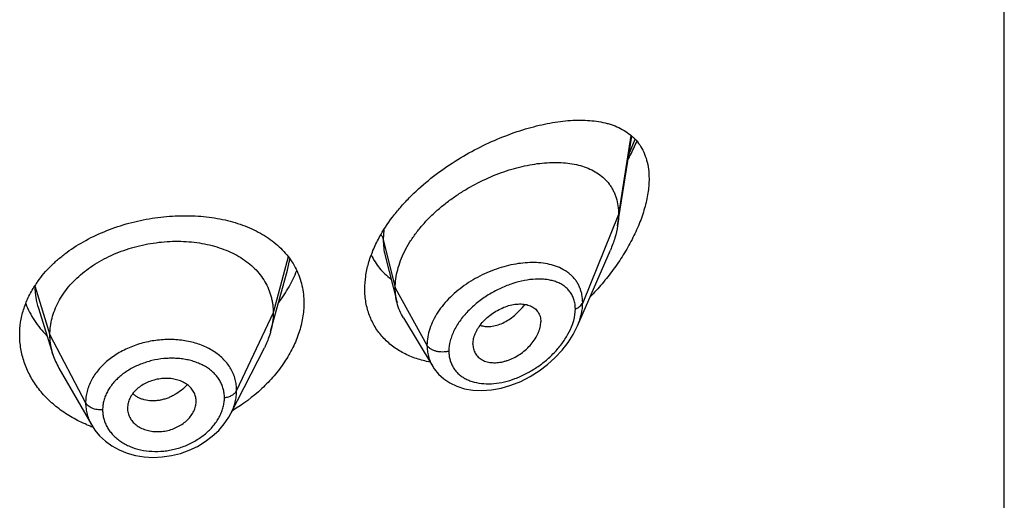
# Model space of a CAD drawing. Units: inches. Extents: x 0.7 to 21.2, y 3.3 to 15.3.
# Drawn here: x 20.1 to 20.6, y 8.7 to 8.9 of the extents above; entities that cross this region are included whole.
import ezdxf

# ---------------------------------------------------------------- set-up
doc = ezdxf.new("R2010")
doc.units = ezdxf.units.IN
doc.header["$LTSCALE"] = 1.21
doc.header["$MEASUREMENT"] = 0
doc.layers.get('0').update_dxf_attribs({"linetype": 'CONTINUOUS'})

msp = doc.modelspace()

# ---------------------------------------------------------------- linework, layer by layer
at = {"color": 7, "linetype": 'Continuous'}
for p, q in [((20.5876923427, 5.2124283322), (20.5876923427, 11.7084852099)), ((20.3972380264, 8.8058585971), (20.4041750108, 8.8499905309)), ((20.3774162111, 8.7564660208), (20.3936594354, 8.793909513200001)), ((20.2827090316, 8.7911202384), (20.2885827338, 8.7678714187)), ((20.2263102082, 8.753688176799999), (20.2346592211, 8.784038973300001)), ((20.1118785742, 8.7651973097), (20.1190981752, 8.742355332699999)), ((20.2916855595, 8.7604304113), (20.3061848895, 8.736513027200001)), ((20.2067138421, 8.7133796229), (20.2232062281, 8.7457385628)), ((20.3259588633, 8.7475384568), (20.326102305, 8.745845445599999)), ((20.1220530436, 8.7356308903), (20.1381552569, 8.7075262654)), ((20.1559415072, 8.7178632722), (20.1557635506, 8.7160005164)), ((20.1557635506, 8.7160005164), (20.1557790513, 8.715473668)), ((20.1894276788, 8.7174885131), (20.1895875707, 8.7188028357)), ((20.1895869876, 8.7188027871), (20.1896027421, 8.719342000700001)), ((20.2067111265, 8.7133742959), (20.2067138475, 8.7133796335))]:
    msp.add_line(p, q, dxfattribs=at)
at = {"color": 9, "linetype": 'Continuous'}
for p, q in [((20.4037514754, 8.8503773071), (20.3976923427, 8.8114412701)), ((20.4027849662, 8.8409767362), (20.4058188995, 8.848540184700001)), ((20.3976923427, 8.8114412701), (20.3800127737, 8.7679609406)), ((20.2820867183, 8.8039302052), (20.2817676572, 8.7990223011)), ((20.2817676572, 8.7990223011), (20.2876923427, 8.7752037361)), ((20.2349898644, 8.7905086302), (20.2275923441, 8.7629384221)), ((20.2346594518, 8.7840391338), (20.2358016422, 8.7894356101)), ((20.1101843074, 8.7762096308), (20.1175923441, 8.7520882959)), ((20.2876923427, 8.7752037361), (20.3033217186, 8.7470356539)), ((20.2275923441, 8.7629384221), (20.2095573292, 8.724660529)), ((20.1175923441, 8.7520882959), (20.135167241, 8.7185991187))]:
    msp.add_line(p, q, dxfattribs=at)
at = {"color": 7, "linetype": 'Continuous'}
for points in [[(20.3061930436, 8.7364989063), (20.3068920084, 8.7354188186), (20.3090238664, 8.7327760996), (20.3115909094, 8.7304253145), (20.3145881098, 8.728403933200001), (20.3179903773, 8.7267663758), (20.3217719702, 8.7255593832), (20.3259027246, 8.7248259899), (20.3303424091, 8.7246043552), (20.3350157688, 8.7249263179), (20.3398358144, 8.725803173400001), (20.3446918735, 8.727221587699999), (20.3494790991, 8.729143925), (20.3541179302, 8.7315257123), (20.3585384739, 8.734316867999999), (20.3626737857, 8.7374589834), (20.3664633306, 8.7408877978), (20.3698540808, 8.744535535599999), (20.3728024919, 8.7483321846), (20.3752794127, 8.752214180900001), (20.3774223068, 8.756479950900001)], [(20.1381668765, 8.707506515599999), (20.1396930877, 8.7051445431), (20.1420832044, 8.7022609376), (20.1449018844, 8.6996393135), (20.148121229, 8.6973283237), (20.1516921934, 8.6953766125), (20.1555660474, 8.693815685499999), (20.1596912485, 8.6926738715), (20.1639984177, 8.6919718164), (20.1684280019, 8.6917192673), (20.1729186893, 8.691918662), (20.1774045308, 8.692571925800001), (20.1818266027, 8.6936722487), (20.1861205911, 8.695201734), (20.1902163903, 8.6971405569), (20.1940513069, 8.6994514711), (20.1975671292, 8.7020913495), (20.2007045232, 8.7050146318), (20.2034219197, 8.708176849800001), (20.2057003358, 8.7115415157), (20.2067110968, 8.713374609299999)]]:
    msp.add_lwpolyline(points, dxfattribs=at)
for centre, radius, start, end in [((20.1552, 8.7472903228), 0.0535861249, 144.5250251184, 147.2345111778), ((20.1518744688, 8.7527465314), 0.0343840453, 197.5903677949, 209.8531522142), ((20.1801377737, 8.7193418884), 0.009464968399999999, 0.0006796025, 11.0369024067), ((20.1653683744, 8.7160071812), 0.0096050225, 183.1847280679, 191.0525204018), ((20.1613334301, 8.7696686146), 0.0669135026, 247.5708711608, 249.5537154264), ((20.1615888543, 8.770349064), 0.0676403109, 249.5523332617, 250.1056403648)]:
    msp.add_arc(centre, radius, start, end, dxfattribs=at)
for points, knots in [([(20.279771129, 8.8000577849), (20.2816822374, 8.8035720049), (20.2850344986, 8.8086711933), (20.2902017312, 8.8150171389), (20.2959564472, 8.8212325267), (20.3039120629, 8.8284294553), (20.3142938641, 8.8360492338), (20.3252142141, 8.8426097405), (20.3363601206, 8.848056333099999), (20.3457375589, 8.8516893014), (20.3531407286, 8.8539992863), (20.3585323977, 8.8554117205), (20.3638127224, 8.8565225019), (20.3689610751, 8.8573262861), (20.3739573948, 8.857816036000001), (20.378781744, 8.8579825331), (20.3834137732, 8.857814197), (20.387831434, 8.8572968299), (20.3913491887, 8.856552815299999), (20.3940218428, 8.855759817400001), (20.3965529848, 8.8548500749), (20.3995459689, 8.8534584052), (20.4028303245, 8.851339149), (20.4057347325, 8.848759596799999), (20.4082062634, 8.8457039187), (20.4101903865, 8.842170141799999), (20.4116379565, 8.8381736721), (20.4125121389, 8.8337488387), (20.4126923427, 8.83065238), (20.4126923427, 8.8290541791)], [0, 0, 0, 0, 0.07069273059999999, 0.10731271, 0.1445693385, 0.220285156, 0.2964789812, 0.3718108389, 0.4451162198, 0.5154546978, 0.5492873567000001, 0.5821261998, 0.6139134696999999, 0.6446035878999999, 0.6741644477, 0.7025786573999999, 0.7298475578, 0.7559977169, 0.7810895921, 0.7932744079, 0.8052402955, 0.8286010906999999, 0.8514322812, 0.8740755157, 0.8969581715, 0.9205616154, 0.9453623045, 0.9717565373, 1, 1, 1, 1]), ([(20.4024465122, 8.8386374227), (20.4028318612, 8.839363625199999), (20.4043307572, 8.8422603344), (20.4057074029, 8.8452207968), (20.4066560591, 8.847468172000001)], [0, 0, 0, 0, 0.2520645489, 1, 1, 1, 1]), ([(20.2876923427, 8.7752037361), (20.2876923427, 8.7766932392), (20.2879032553, 8.779731480399999), (20.2888084488, 8.784293821799999), (20.2902915654, 8.7888873123), (20.2923248239, 8.7934597436), (20.2948773318, 8.7979648795), (20.2979123687, 8.8023574726), (20.3013793964, 8.8065999141), (20.3052310283, 8.8106511034), (20.309415094, 8.814477686), (20.313876556, 8.8180564669), (20.3185658203, 8.821365484600001), (20.3250239945, 8.8253774747), (20.3317490213, 8.8288071984), (20.3386254203, 8.8316199057), (20.3437486953, 8.8333892047), (20.3488380306, 8.834827214), (20.3538603942, 8.8359270334), (20.3587838758, 8.8366825442), (20.3635764264, 8.8370873714), (20.3682055278, 8.837132627899999), (20.3726386084, 8.8368092897), (20.3768444566, 8.8361065745), (20.3807907633, 8.835011865), (20.384441716, 8.833511144500001), (20.3877552901, 8.8315895914), (20.3906835468, 8.8292367146), (20.3927550325, 8.826915849299999), (20.3941574292, 8.8248649961), (20.3950850167, 8.8232194641), (20.3958800852, 8.821474217), (20.396766696, 8.818990769800001), (20.3975091735, 8.8156374978), (20.3976923427, 8.812863699700001), (20.3976923427, 8.8114412701)], [0, 0, 0, 0, 0.0289479436, 0.0589862963, 0.0901872999, 0.1225618742, 0.1560746597, 0.1906739534, 0.2262021671, 0.2624492893, 0.2992168188, 0.3363140061, 0.3735327099, 0.4106855916, 0.4840123602, 0.5198813121, 0.5550186542000001, 0.5892923159000001, 0.6226058848, 0.654876338, 0.6860294873999999, 0.7160006590000001, 0.7447538856, 0.7723041883, 0.7987392458, 0.8241797109000001, 0.8488139881, 0.8729258425, 0.8968868752, 0.9089579559000001, 0.9211607303, 0.9335510815000001, 0.9461842237, 0.9723556045, 1, 1, 1, 1]), ([(20.4126923427, 8.8290541791), (20.4126923427, 8.8266866484), (20.4123804053, 8.8230572069), (20.411468835, 8.8182151524), (20.4101715542, 8.8131051656), (20.4079183607, 8.8066383283), (20.4043819526, 8.7989741262), (20.4000910422, 8.7914435272), (20.3951526962, 8.7841597039), (20.3896593864, 8.777208484400001), (20.3856721135, 8.7728330755), (20.383605756, 8.7707176533)], [0, 0, 0, 0, 0.1066075418, 0.1632221104, 0.2217938125, 0.3438522495, 0.4709573775, 0.6013754457, 0.7336966617, 0.8668416678, 1, 1, 1, 1]), ([(20.1115611171, 8.7783888867), (20.113495125, 8.781104072), (20.1168162708, 8.784967978500001), (20.1218517384, 8.7895950828), (20.1274713659, 8.7940329794), (20.1352839824, 8.7989492422), (20.1455385972, 8.803719041), (20.1564845329, 8.8073406612), (20.1678185675, 8.8097553956), (20.1792377545, 8.8109284433), (20.1904497508, 8.8108438236), (20.201177949, 8.8095011569), (20.2096205146, 8.807310853099999), (20.2158713343, 8.8049153372), (20.2202184713, 8.8028396545), (20.2242589463, 8.8004666868), (20.2279658187, 8.7978031237), (20.2313126398, 8.7948576171), (20.2342739039, 8.7916411848), (20.2368253428, 8.7881678714), (20.2389447418, 8.7844553051), (20.2406125805, 8.780525029400001), (20.2418133612, 8.7764021694), (20.2425355914, 8.7721162236), (20.2426923427, 8.769200979199999), (20.2426923427, 8.7677314862)], [0, 0, 0, 0, 0.0611870963, 0.09294452, 0.1254515285, 0.1925035016, 0.2618214529, 0.3325549538, 0.4036779055, 0.4741126092, 0.5428467022, 0.6090367904, 0.6720922068999999, 0.7023701332, 0.7317989898999999, 0.7604101885, 0.7882647728, 0.8154546644, 0.8421021911, 0.8683572054, 0.8943915415000001, 0.9203910755, 0.9465428436, 0.9730276269, 1, 1, 1, 1]), ([(20.3976923427, 8.8114412701), (20.3976923427, 8.8109870507), (20.3976520803, 8.8091190119), (20.3974575783, 8.8072553553), (20.3972380264, 8.8058585971)], [0, 0, 0, 0, 0.2431415273, 1, 1, 1, 1]), ([(20.3972380264, 8.8058585971), (20.3969234597, 8.8038573678), (20.3959692491, 8.7997866073), (20.3945112526, 8.795873052200001), (20.3936594354, 8.793909513200001)], [0, 0, 0, 0, 0.4862530194, 1, 1, 1, 1]), ([(20.1175923441, 8.7520882959), (20.1175923441, 8.7534724322), (20.1177653809, 8.7562416024), (20.1185640864, 8.760353728), (20.1198737736, 8.7644022072), (20.1216870061, 8.7683701597), (20.1239994201, 8.772207638), (20.1267779697, 8.7758784073), (20.1299929213, 8.7793534689), (20.133615249, 8.7826040306), (20.137614045, 8.7856000196), (20.1419472985, 8.788322808), (20.1465732446, 8.7907530843), (20.151449686, 8.7928710453), (20.1565329229, 8.794656375599999), (20.1617742513, 8.7960985129), (20.1671247324, 8.7971864757), (20.1725349255, 8.7979090722), (20.1779532547, 8.7982550527), (20.1833252889, 8.798224195700001), (20.1885957307, 8.7978158523), (20.1937095742, 8.7970292376), (20.1986124973, 8.7958626271), (20.2032563333, 8.7943340133), (20.2075962732, 8.7924610303), (20.2115902443, 8.790259800800001), (20.2152041577, 8.7877371794), (20.2184143208, 8.7848994174), (20.2212013513, 8.7817637701), (20.2235306659, 8.778353459), (20.2253478343, 8.774710256699999), (20.2264347821, 8.7715313473), (20.227039437, 8.7689409287), (20.2274703445, 8.766301930900001), (20.2275923441, 8.7642872815), (20.2275923441, 8.7629384221)], [0, 0, 0, 0, 0.0274181667, 0.0547825641, 0.0827711095, 0.1115101416, 0.1410110293, 0.1713420094, 0.2025491598, 0.2346462358, 0.2676190459, 0.3014068641, 0.33591552, 0.3710317728, 0.40662769, 0.4425498753, 0.4786311156, 0.5147010897, 0.5505868939, 0.586094682, 0.6210291018, 0.6552081446, 0.6884808845, 0.7207478136, 0.7519318792, 0.7819812265, 0.8109315197, 0.8390578713, 0.8666596856000001, 0.8938252844, 0.920623317, 0.9470637375, 0.9601647623, 0.9732806291, 1, 1, 1, 1]), ([(20.2726923427, 8.774707275299999), (20.2726923427, 8.7767845963), (20.2730153568, 8.7810331439), (20.2743930264, 8.7874075837), (20.2766396209, 8.793822302999999), (20.2786463118, 8.7979894275), (20.279771129, 8.8000577849)], [0, 0, 0, 0, 0.2344973243, 0.4790288275, 0.7342219557999999, 1, 1, 1, 1]), ([(20.2758547906, 8.7914655352), (20.2764032453, 8.7902896947), (20.2776412536, 8.788013772000001), (20.2799063853, 8.7848697814), (20.2825401402, 8.7820413505), (20.2845142802, 8.7803848325), (20.2855476666, 8.7796168285)], [0, 0, 0, 0, 0.2518060329, 0.5012746399, 0.7501223996999999, 1, 1, 1, 1]), ([(20.2302899107, 8.7680157837), (20.2321365257, 8.770488524600001), (20.2354657739, 8.7755579861), (20.2380909547, 8.7810309497), (20.239166171, 8.783789539299999)], [0, 0, 0, 0, 0.5103723364, 1, 1, 1, 1]), ([(20.1026923427, 8.7520431805), (20.1026923427, 8.7541277163), (20.1030136205, 8.758329360800001), (20.1044451518, 8.764538732), (20.1068046689, 8.7705977036), (20.1089408474, 8.7744280193), (20.1101398166, 8.7762912306)], [0, 0, 0, 0, 0.2433591316, 0.4897402199, 0.74133451, 1, 1, 1, 1]), ([(20.3048615479, 8.7386793776), (20.3025695711, 8.7390967377), (20.2981097952, 8.740221054600001), (20.292846254, 8.7424297068), (20.2889916882, 8.7446432795), (20.286307105, 8.746506312200001), (20.2838241958, 8.7485769547), (20.2815579491, 8.750846902100001), (20.279522652, 8.7533062419), (20.2777312274, 8.7559435581), (20.276195521, 8.7587463599), (20.2749256562, 8.7617008675), (20.2739299226, 8.764792308099999), (20.2732150059, 8.7680055228), (20.2727856695, 8.7713239895), (20.2726923427, 8.7735727761), (20.2726923427, 8.774707275299999)], [0, 0, 0, 0, 0.1324747526, 0.2605357788, 0.3231607209, 0.3849698737, 0.4461111971, 0.5067584620000001, 0.5671072749, 0.6273718503, 0.6877800014, 0.7485667015999999, 0.8099641059999999, 0.8721976104000001, 0.9354875506, 1, 1, 1, 1]), ([(20.2885827338, 8.7678714187), (20.2882843322, 8.7690529579), (20.2878359655, 8.7714863023), (20.2876923427, 8.7739555904), (20.2876923427, 8.7752037361)], [0, 0, 0, 0, 0.4940189702, 1, 1, 1, 1]), ([(20.1056474926, 8.7675095921), (20.1062182645, 8.7660633905), (20.1075251285, 8.7632075691), (20.1099370218, 8.7591169363), (20.1127966842, 8.7552226678), (20.114966442, 8.7528022974), (20.1161155353, 8.7516353431)], [0, 0, 0, 0, 0.2437478002, 0.4913115273, 0.7432427771, 1, 1, 1, 1]), ([(20.2426923427, 8.7677314862), (20.2426923427, 8.7653128189), (20.242253507, 8.7603631263), (20.2403847064, 8.752992880299999), (20.2373457132, 8.7456731136), (20.2332079861, 8.738548796), (20.2280558907, 8.731752972999999), (20.2198912634, 8.7232226886), (20.2126479218, 8.7178121425), (20.2074746699, 8.7147225425)], [0, 0, 0, 0, 0.1094001096, 0.2235205308, 0.3426736385, 0.4667154355, 0.5951887322999999, 0.7274515196, 1, 1, 1, 1]), ([(20.2916855595, 8.7604304113), (20.2909909898, 8.7615761085), (20.2897652775, 8.763988899), (20.2889145355, 8.766557629400001), (20.2885827338, 8.7678714187)], [0, 0, 0, 0, 0.4971712495, 1, 1, 1, 1]), ([(20.3259588633, 8.7475384568), (20.3259588633, 8.748482775), (20.3261548757, 8.749932886), (20.3267154525, 8.7518191844), (20.3273044515, 8.753267444199999), (20.3280483784, 8.7547015085), (20.329242701, 8.7565975334), (20.3310562774, 8.7588464743), (20.3336243092, 8.7612502441), (20.3364916028, 8.7633266846), (20.3395476656, 8.765025896100001), (20.3426936313, 8.766301349099999), (20.3458358823, 8.7670997292), (20.3484139739, 8.7673614124), (20.3503785773, 8.767304881900001), (20.3521891039, 8.767082237999999), (20.3538985864, 8.7666000023), (20.3554167286, 8.765827394299999), (20.3564229368, 8.7651257826), (20.3573016902, 8.7642959227), (20.3580394212, 8.763342230700001), (20.3586211852, 8.7622720831), (20.3590430643, 8.7611001634), (20.3592997314, 8.7598394983), (20.3593554098, 8.7589678703), (20.3593554098, 8.7585237695)], [0, 0, 0, 0, 0.0586648348, 0.0898277284, 0.1221664783, 0.1556209665, 0.1900652031, 0.2612447463, 0.3343845103, 0.407973845, 0.4806307728, 0.5511055521, 0.6182707768, 0.6813978797, 0.7113521916, 0.7401987448, 0.7946296237999999, 0.8205153276, 0.8457405625, 0.8705702268000001, 0.8953169033, 0.9203283193, 0.9459297126, 0.9724106812000001, 1, 1, 1, 1]), ([(20.2275923441, 8.7629384221), (20.2275923441, 8.762167184099999), (20.2275389833, 8.7606226685), (20.2272146117, 8.7575168376), (20.2267284318, 8.7552088188), (20.2263102109, 8.7536881818)], [0, 0, 0, 0, 0.2471148254, 0.4946762424, 1, 1, 1, 1]), ([(20.3261022996, 8.7458454432), (20.3261724784, 8.7454407949), (20.3263637701, 8.7446486787), (20.3268076824, 8.7435214761), (20.3274006603, 8.742483399500001), (20.3281380861, 8.7415481991), (20.3290065874, 8.7407228402), (20.3299949004, 8.740013687200001), (20.3310918656, 8.7394265539), (20.3322860543, 8.7389673025), (20.3335636681, 8.7386366323), (20.3353883191, 8.7383605081), (20.337813545, 8.7383428848), (20.3402764268, 8.7387240894), (20.3422756508, 8.7392585669), (20.3443194029, 8.7399643601), (20.3468338428, 8.7411308742), (20.3496963932, 8.7429150568), (20.3523496222, 8.7450467003), (20.3547041295, 8.7474721899), (20.3566690671, 8.7501203039), (20.3579363133, 8.7524734742), (20.3586633387, 8.7543853912), (20.3591747645, 8.7562148635), (20.3593554098, 8.7576134451), (20.3593554098, 8.7585237695)], [0, 0, 0, 0, 0.0261558015, 0.05171263139999999, 0.07691210230000001, 0.102017119, 0.1272912047, 0.152969045, 0.1792555053, 0.2063163108, 0.2342614812, 0.2631382073, 0.3236741809, 0.3878654183, 0.4212444445, 0.4553779989, 0.5254665102, 0.5972430479999999, 0.6697019194, 0.7416978031999999, 0.8119371492, 0.8790874118, 0.9111398062999999, 0.9420235824, 1, 1, 1, 1]), ([(20.1358032281, 8.7078169726), (20.1333273466, 8.7088391845), (20.1297255836, 8.7105889627), (20.1252171611, 8.7133481551), (20.1210241856, 8.7163090514), (20.1162748881, 8.7204314727), (20.1122124535, 8.7251136809), (20.1094703814, 8.729099485299999), (20.1076823099, 8.7321745085), (20.1061565615, 8.7353413362), (20.1044876809, 8.739647351), (20.1030723794, 8.7452098839), (20.1026923427, 8.7497740552), (20.1026923427, 8.7520431805)], [0, 0, 0, 0, 0.1371850021, 0.2043685659, 0.270564126, 0.3999058171, 0.5253975502, 0.5868430138, 0.6474794864, 0.7073921814, 0.7666833107, 0.8837863925, 1, 1, 1, 1]), ([(20.1190981703, 8.7423553413), (20.1186032218, 8.743921308600001), (20.1180325902, 8.7463302195), (20.1176541784, 8.7496046548), (20.1175923441, 8.7512572301), (20.1175923441, 8.7520882959)], [0, 0, 0, 0, 0.4985822412, 0.7477022337, 1, 1, 1, 1]), ([(20.2263102109, 8.7536881818), (20.2261263741, 8.753019757799999), (20.2252980805, 8.7502947247), (20.2241844573, 8.7476578575), (20.2232062249, 8.7457385566)], [0, 0, 0, 0, 0.2434602079, 1, 1, 1, 1]), ([(20.1894276788, 8.7211538732), (20.1892814742, 8.721903905), (20.1888008046, 8.723385262), (20.1875726472, 8.7254037653), (20.1858813429, 8.7271663124), (20.1841421229, 8.7283489212), (20.1825831596, 8.729116683300001), (20.1808803825, 8.7297807299), (20.178588335, 8.7303689047), (20.1756933231, 8.7306824927), (20.1727035223, 8.7305950508), (20.1697143511, 8.7300889709), (20.1668158101, 8.729203762300001), (20.164091377, 8.7279721416), (20.161623758, 8.7264242514), (20.1595079765, 8.724580077), (20.1578170252, 8.7224971679), (20.1565873493, 8.720253299400001), (20.1560918762, 8.7186582014), (20.1559415072, 8.7178632722)], [0, 0, 0, 0, 0.0528645092, 0.1065473363, 0.1621594659, 0.2205782042, 0.2510221996, 0.2822578526, 0.3468809897, 0.4140434797999999, 0.483090573, 0.5531363468, 0.6231516826, 0.6921949161, 0.7593984156999999, 0.8239598348, 0.885477445, 0.9440308426999999, 1, 1, 1, 1]), ([(20.1559415072, 8.714165814500001), (20.1560895022, 8.7134067976), (20.1565749985, 8.7119032022), (20.1578076211, 8.7098425851), (20.1595068364, 8.7080257), (20.1612588815, 8.7067946662), (20.1628307967, 8.7059909307), (20.1645426829, 8.705294604099999), (20.1668444081, 8.7046722377), (20.1697500464, 8.7043322657), (20.1727455725, 8.7044115857), (20.1757347937, 8.7049313603), (20.178626564, 8.7058523115), (20.1813377317, 8.707136776799999), (20.183787347, 8.708747089400001), (20.1858847042, 8.710652296900001), (20.1875619855, 8.7127869059), (20.18878352, 8.7150698082), (20.1892780151, 8.716685191), (20.1894276788, 8.7174885131)], [0, 0, 0, 0, 0.0530233888, 0.1071867574, 0.1634006228, 0.2223503034, 0.2529802828, 0.284328101, 0.3489284987, 0.4157595099, 0.4842540505, 0.5536647759000001, 0.6231004082, 0.6917256663, 0.7587452812000001, 0.8233806192, 0.8851535214, 0.9439710404, 1, 1, 1, 1])]:
    msp.add_open_spline(points, degree=3, knots=knots, dxfattribs=at)
at = {"color": 9, "linetype": 'Continuous'}
for points, knots in [([(20.2806211809, 8.8014759499), (20.2808882187, 8.8010966981), (20.2813511605, 8.8003111436), (20.2816607742, 8.799452023999999), (20.2817676571, 8.7990223018)], [0, 0, 0, 0, 0.5115910581, 1, 1, 1, 1]), ([(20.2817676571, 8.799022301699999), (20.2817677461, 8.7976695222), (20.2819169301, 8.7950091842), (20.2823919553, 8.7923860133), (20.2827090269, 8.791120254600001)], [0, 0, 0, 0, 0.5090139735, 1, 1, 1, 1]), ([(20.3593913046, 8.7875252497), (20.3579503921, 8.7876713649), (20.3549856539, 8.787800879299999), (20.3504543121, 8.787543106900001), (20.3457935365, 8.7868457506), (20.3410623105, 8.7857198075), (20.3363207335, 8.7841748309), (20.3300495564, 8.781568551900001), (20.3240705427, 8.7781933624), (20.3185895476, 8.7741265908), (20.3148256956, 8.770768362), (20.3114794111, 8.7671446278), (20.3086197752, 8.7633067079), (20.3063126661, 8.7593127705), (20.304613967, 8.7552287057), (20.3035680315, 8.7511286053), (20.3033217521, 8.7483780837), (20.3033217186, 8.7470356539)], [0, 0, 0, 0, 0.0571901442, 0.1169183154, 0.1789677939, 0.2430359004, 0.3087463372, 0.3756663063, 0.5110026556, 0.5784329575, 0.6449074501, 0.7098834379000001, 0.7728805564, 0.8335150084, 0.8915631834000001, 0.9469905042, 1, 1, 1, 1]), ([(20.3800127736, 8.7679609403), (20.3800127064, 8.769302272100001), (20.3798334769, 8.7712975878), (20.379196094, 8.7738411683), (20.3785401196, 8.7756283939), (20.3777064032, 8.777308826699999), (20.3767023101, 8.7788749513), (20.3755365741, 8.7803206231), (20.3742188452, 8.7816416173), (20.3727588964, 8.7828349756), (20.370615395, 8.7842672432), (20.3676077238, 8.7857272197), (20.3636339446, 8.7869316876), (20.3608336137, 8.787378992899999), (20.3593913046, 8.7875252497)], [0, 0, 0, 0, 0.1277897281, 0.1892573024, 0.2494714872, 0.3087968111, 0.3676232076, 0.4263561986, 0.4853878078, 0.5450695731, 0.6057009766, 0.7306754092000001, 0.8618854110999999, 1, 1, 1, 1]), ([(20.3763971258, 8.7648550274), (20.3763970705, 8.765660352000001), (20.376290548, 8.767234998), (20.3757830688, 8.7694962788), (20.3749425094, 8.771563117100001), (20.3737903101, 8.7734097035), (20.3723535917, 8.775018786799999), (20.3706640644, 8.7763824664), (20.3687527928, 8.777500228600001), (20.3666481921, 8.778375534), (20.3643760757, 8.7790141337), (20.3619600709, 8.779422969299999), (20.359421738, 8.7796098133), (20.3558401146, 8.7795707901), (20.3511648948, 8.7789730145), (20.3454709449, 8.7774772563), (20.3397379145, 8.775230342999999), (20.3350796676, 8.7727700151), (20.3314769917, 8.7704577043), (20.3279942278, 8.7679258642), (20.3247583142, 8.765094334299999), (20.321862442, 8.7619847298), (20.3192930437, 8.758789326799999), (20.3171549758, 8.7553892255), (20.3155823806, 8.7518455201), (20.3144740485, 8.7484268923), (20.3140911833, 8.7457801129), (20.3140910781, 8.744059792)], [0, 0, 0, 0, 0.0275242766, 0.0537180705, 0.0788836257, 0.1034163721, 0.1277427955, 0.152265794, 0.1773210742, 0.2031618361, 0.2299596532, 0.2578148878, 0.2867713165, 0.3168327534, 0.3801152504, 0.447264869, 0.5175705038, 0.5901206631, 0.6269058747, 0.663809497, 0.7372241276, 0.7733906214, 0.8089241667, 0.8772851275, 0.9098616268999999, 0.9412031001000001, 1, 1, 1, 1]), ([(20.1101552606, 8.7761770672), (20.110158419, 8.7752515966), (20.1102334129, 8.7733984687), (20.1106671492, 8.7697044246), (20.111316712, 8.7669751379), (20.1118784591, 8.765197264)], [0, 0, 0, 0, 0.248989974, 0.4983725432, 1, 1, 1, 1]), ([(20.3294998663, 8.756813838), (20.3303147958, 8.756532480599999), (20.3320721285, 8.7561650931), (20.3348433782, 8.7561929435), (20.3377412332, 8.756768771900001), (20.3406941552, 8.757882461), (20.3436233332, 8.759527577), (20.3464659465, 8.7616495861), (20.3491676841, 8.764184579), (20.3508173813, 8.7660891024), (20.351604793, 8.7670943824)], [0, 0, 0, 0, 0.1000465302, 0.206127489, 0.3196272365, 0.4411502961, 0.5708564934, 0.7081926745, 0.8518155797, 1, 1, 1, 1]), ([(20.3749825887, 8.7572766401), (20.3752103261, 8.7579172088), (20.3759873568, 8.760372641), (20.3763969905, 8.7629584429), (20.3763971258, 8.7648550274)], [0, 0, 0, 0, 0.2638716914, 1, 1, 1, 1]), ([(20.3763971258, 8.7648550274), (20.3768244025, 8.765020270900001), (20.37762676, 8.7653975331), (20.3786770068, 8.7661266075), (20.3794958845, 8.7669760489), (20.379877982, 8.7676294366), (20.3800127736, 8.7679609403)], [0, 0, 0, 0, 0.2811398381, 0.5415776487, 0.7803864973000001, 1, 1, 1, 1]), ([(20.3774219692, 8.756479198500001), (20.3778371057, 8.7574371947), (20.3785745442, 8.7593552778), (20.3796452119, 8.763155812599999), (20.3800126784, 8.7660660855), (20.3800127737, 8.7679609406)], [0, 0, 0, 0, 0.2645875443, 0.5198098629, 1, 1, 1, 1]), ([(20.3140910781, 8.744059792), (20.3140911399, 8.7433204417), (20.3141816918, 8.741862148300001), (20.3146039582, 8.7397408889), (20.3153049762, 8.7377464355), (20.3162725993, 8.735901075700001), (20.3174912682, 8.7342233726), (20.3189429368, 8.7327296635), (20.3206052304, 8.7314306697), (20.3224551431, 8.7303333143), (20.3244700959, 8.7294414745), (20.3273882677, 8.7285166636), (20.3313544068, 8.7279071685), (20.3363547963, 8.72799904), (20.341532875, 8.7288636215), (20.346762087, 8.7304599897), (20.3519295277, 8.732736885700001), (20.3569255578, 8.7356434937), (20.3616387868, 8.7391237393), (20.3659511929, 8.743109138200001), (20.3697298983, 8.7475159724), (20.3728258342, 8.7522281156), (20.3743815851, 8.7555861664), (20.3749825887, 8.7572766401)], [0, 0, 0, 0, 0.0271042803, 0.05338624860000001, 0.0790480089, 0.1043364045, 0.1295046351, 0.1548012415, 0.1804460402, 0.2066183614, 0.2334538258, 0.2610472991, 0.318650353, 0.3796009691, 0.4436753194, 0.5104831868, 0.5795248516, 0.6502326608, 0.7219497254999999, 0.7938837265, 0.8650500981999999, 0.9342278784, 1, 1, 1, 1]), ([(20.2095573292, 8.724660529), (20.2095573234, 8.7255918858), (20.2094704844, 8.7269885387), (20.2091697742, 8.728821078400001), (20.2088536975, 8.7301721674), (20.2084498671, 8.731499266), (20.2079604937, 8.7327998743), (20.2073855356, 8.7340707059), (20.2065017741, 8.7357264929), (20.2051819272, 8.7377096112), (20.2032906132, 8.7399115828), (20.2011081375, 8.7419316969), (20.1977902327, 8.7443910022), (20.1940010262, 8.746367102999999), (20.189897598, 8.7478520298), (20.1866081856, 8.7487349561), (20.1831830181, 8.7493584092), (20.1784498327, 8.7498480822), (20.1723892118, 8.749805203200001), (20.165161056, 8.7487082092), (20.1581935059, 8.7466064046), (20.1527757314, 8.7440417289), (20.1488179742, 8.741554002400001), (20.1460973702, 8.7395108544), (20.1436297633, 8.737289499700001), (20.1414412587, 8.7349080526), (20.1395505522, 8.7323907173), (20.1379737226, 8.7297617745), (20.1369327378, 8.7274813041), (20.1362761524, 8.725628306), (20.1358719866, 8.724234252899999), (20.1355557552, 8.72283104), (20.135256337, 8.7209587447), (20.1351672459, 8.7195402713), (20.135167241, 8.7185991187)], [0, 0, 0, 0, 0.0270799487, 0.0405370912, 0.0539656426, 0.0673926594, 0.0808428112, 0.0943423153, 0.1079188796, 0.1353818773, 0.1634049002, 0.1921288509, 0.2216645587, 0.2832937341, 0.3154565832, 0.3484510887, 0.3821933987, 0.4165746363, 0.4866983952, 0.5577428851, 0.6284411250999999, 0.6975786797, 0.7312756733, 0.7642352778, 0.7963803329000001, 0.8276773299, 0.8581284448000001, 0.8877630069, 0.9166432497, 0.9308413323, 0.9448954629999999, 0.9588206564, 0.9726352323999999, 1, 1, 1, 1]), ([(20.3033217182, 8.747035654600001), (20.3033217683, 8.746092511799999), (20.3034392574, 8.7442242529), (20.3039823867, 8.741494575), (20.3048839736, 8.7389032686), (20.3057165528, 8.737285500499999), (20.3061848556, 8.7365129766)], [0, 0, 0, 0, 0.2564131428, 0.5072450628, 0.7543963886, 1, 1, 1, 1]), ([(20.3140910781, 8.744059792), (20.3135796141, 8.7439144769), (20.3125206162, 8.743696684), (20.3108974021, 8.7435851964), (20.3092721894, 8.7436862504), (20.3077116645, 8.7439960531), (20.3062791268, 8.7445022426), (20.3050322089, 8.7451859801), (20.3040217309, 8.7460213145), (20.3035135442, 8.7466899401), (20.3033217182, 8.747035654600001)], [0, 0, 0, 0, 0.1340867937, 0.2715964409, 0.4091981417, 0.5435254735, 0.6715444443, 0.7908970115999999, 0.9002953656999999, 1, 1, 1, 1]), ([(20.2035559579, 8.7211200149), (20.203555965, 8.7218670166), (20.2034854296, 8.722986503200001), (20.2032386834, 8.7244532064), (20.2029791781, 8.7255313767), (20.2026478586, 8.726588053099999), (20.2021131047, 8.7279676453), (20.2012657362, 8.7296321084), (20.1999768135, 8.7314951463), (20.1984366985, 8.7332157809), (20.1966645807, 8.7347822284), (20.1946759657, 8.736179634800001), (20.1924899242, 8.7373955555), (20.1901295629, 8.7384236666), (20.1876181626, 8.7392599024), (20.1849774858, 8.739895074), (20.1822321141, 8.7403254261), (20.1794077616, 8.740552232699999), (20.1765292529, 8.7405785447), (20.1726417112, 8.7403382388), (20.1678026925, 8.7395234249), (20.1622145905, 8.737768472), (20.1578576359, 8.7356705159), (20.1546621355, 8.733650985299999), (20.1524587048, 8.7319954161), (20.1504559203, 8.7301978074), (20.1486754132, 8.7282731567), (20.1471339739, 8.726240214099999), (20.145845252, 8.7241188031), (20.1449934964, 8.7222783065), (20.1444553145, 8.7207837585), (20.1441235916, 8.7196604751), (20.1438638436, 8.7185303685), (20.1436183459, 8.7170240604), (20.143545461, 8.7158828597), (20.14354547, 8.7151261158)], [0, 0, 0, 0, 0.0270584388, 0.0404740898, 0.05384243019999999, 0.0671944094, 0.0805569013, 0.1074055942, 0.1346242549, 0.1623913867, 0.1908499158, 0.2201135554, 0.2502584443, 0.2813052992, 0.3132377359, 0.3460175662, 0.3795726023, 0.4137947363, 0.4485634261, 0.4837539194, 0.5547831565, 0.6256932918, 0.6952608329000001, 0.7292349137, 0.7625037851, 0.7949728320999999, 0.8265866271, 0.8573328497, 0.8872322407, 0.9163290824, 0.9306157726000001, 0.9447444761, 0.9587292577, 0.9725886728, 1, 1, 1, 1]), ([(20.1852564065, 8.727528897200001), (20.1843372818, 8.7265199283), (20.1823159065, 8.724651912999999), (20.1794599152, 8.7227449086), (20.1770246487, 8.7215101168), (20.1751547296, 8.7207496745), (20.173256676, 8.7201654297), (20.1713495899, 8.719772215), (20.1694558592, 8.7195691436), (20.1670146375, 8.7195457174), (20.1646440507, 8.7198746717), (20.1624437202, 8.7205711974), (20.1609351112, 8.721256523400001), (20.1595673696, 8.7221104497), (20.1587538555, 8.7227923465), (20.1583775808, 8.723155258)], [0, 0, 0, 0, 0.1362554863, 0.2733623678, 0.3413904225, 0.4085776454, 0.474638563, 0.5393716392, 0.6026757508, 0.6644517182999999, 0.7828474283, 0.8395016388, 0.8944338116, 0.9478109129000001, 1, 1, 1, 1]), ([(20.14354547, 8.7151261158), (20.1435454609, 8.7143756178), (20.1436169368, 8.7132483412), (20.1438630462, 8.7117673886), (20.1441224888, 8.7106705725), (20.1444539649, 8.7095901325), (20.1449901981, 8.708170129900001), (20.1458396663, 8.7064448698), (20.1471311086, 8.7044952662), (20.1486773576, 8.7026758255), (20.1504590117, 8.701002296), (20.1524607817, 8.699494121499999), (20.1546639475, 8.698169202), (20.1578721109, 8.6966452763), (20.1622663396, 8.6952736591), (20.1678742825, 8.6945332383), (20.1726914651, 8.6946542356), (20.1765528746, 8.6951976165), (20.180387037, 8.6960379876), (20.1841119853, 8.6973008076), (20.1876359096, 8.6989678083), (20.1901433165, 8.7003995475), (20.1925010103, 8.7019978095), (20.1946858753, 8.7037502319), (20.1966729044, 8.705643845800001), (20.1984407488, 8.7076604903), (20.1999733695, 8.7097780763), (20.2012564924, 8.7119741538), (20.202107236, 8.7138678131), (20.2026454118, 8.715398716900001), (20.2030845828, 8.7169150553), (20.2034573731, 8.7188196149), (20.2035559592, 8.720359848500001), (20.2035559579, 8.7211200149)], [0, 0, 0, 0, 0.0267800267, 0.0401530421, 0.0535399783, 0.0669658963, 0.080451788, 0.1076724008, 0.1353798983, 0.1636896219, 0.192684457, 0.2224270091, 0.2529545777, 0.2842595193, 0.3489966208, 0.4162420272, 0.4852620141, 0.5202048863000001, 0.5552676912, 0.6252222572999999, 0.6599214263000001, 0.6942645154000001, 0.7281457896, 0.7614579369, 0.7940918929999999, 0.8259639098999999, 0.8570196568, 0.8872271559999999, 0.9165691604999999, 0.9309347559000001, 0.9451045491, 0.9728749776000001, 1, 1, 1, 1]), ([(20.2035559579, 8.7211200149), (20.2042359977, 8.7212124552), (20.2055364164, 8.7215031505), (20.2070336932, 8.7221573937), (20.2080447067, 8.7228338445), (20.2086766537, 8.7233886472), (20.2091891939, 8.7239939508), (20.209451576, 8.7244360761), (20.2095573292, 8.724660529)], [0, 0, 0, 0, 0.2846732483, 0.5494203488, 0.6722555425, 0.7880637054, 0.8970809322, 1, 1, 1, 1]), ([(20.2067137358, 8.7133796697), (20.2071744321, 8.7142835153), (20.2079896122, 8.7161177324), (20.2088887667, 8.718951615), (20.2094370403, 8.721803879600001), (20.2095573191, 8.7237155533), (20.2095573292, 8.724660529)], [0, 0, 0, 0, 0.2593306054, 0.5119036163, 0.7584376931, 1, 1, 1, 1]), ([(20.135167241, 8.7185991187), (20.1351672386, 8.7176403006), (20.1352594719, 8.7161995086), (20.1355750634, 8.7143059965), (20.1359071826, 8.7129016987), (20.1363314532, 8.711516981699999), (20.1370190915, 8.7096949412), (20.1376683711, 8.708376453), (20.1381554603, 8.7075264164)], [0, 0, 0, 0, 0.2480668526, 0.3721055233, 0.4963804678, 0.6211223652000001, 0.7465297469, 1, 1, 1, 1]), ([(20.14354547, 8.7151261158), (20.1426558515, 8.7150687964), (20.1413169983, 8.7151254289), (20.1396080467, 8.7154868851), (20.1384222417, 8.715888306), (20.1373558091, 8.7164112711), (20.1364375449, 8.717042597), (20.1356933653, 8.71776591), (20.1353153279, 8.718316937400001), (20.135167241, 8.7185991187)], [0, 0, 0, 0, 0.2810002295, 0.4180175115999999, 0.5497620402000001, 0.6745537536, 0.7912699346, 0.8995485593000001, 1, 1, 1, 1])]:
    msp.add_open_spline(points, degree=3, knots=knots, dxfattribs=at)

doc.saveas('drawing.dxf')
